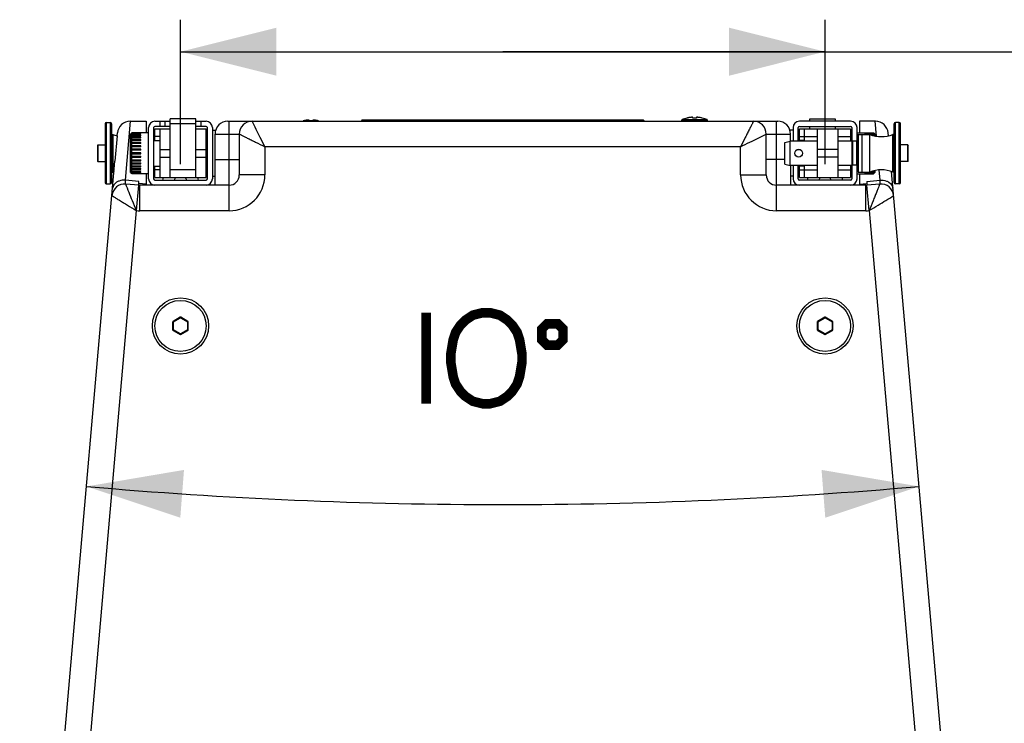
# Paper-space layout '13000475_1' of a CAD drawing. Units: millimetres. Extents: x 0 to 297, y 0 to 210.
# Drawn here: x 79 to 110, y 22 to 44 of the extents above; entities that cross this region are included whole.
import ezdxf

# ---------------------------------------------------------------- set-up
doc = ezdxf.new("R2010")
doc.units = ezdxf.units.MM
doc.header["$LTSCALE"] = 16.335
doc.layers.get('0').update_dxf_attribs({"linetype": 'CONTINUOUS'})
doc.styles.get("Standard").update_dxf_attribs({"font": 'txt', "width": 0.8})
doc.dimstyles.new('DIMSTYLE_2', dxfattribs={"dimtxt": 2, "dimasz": 3, "dimexe": 1, "dimexo": 0.5, "dimgap": 0.5, "dimtad": 1, "dimdec": 3, "dimlfac": 12.5, "dimdsep": 46, "dimtxsty": 'STANDARD', "dimblk": '_FILLED', "dimblk1": '_FILLED', "dimblk2": '_FILLED', "dimcen": 0.09, "dimadec": 0, "dimazin": 0, "dimtp": 0.5, "dimtm": 0.5, "dimtfac": 1, "dimtdec": 3, "dimtofl": 0, "dimtmove": 0, "dimatfit": 3, "dimldrblk": '_FILLED', "dimfxl": 1, "dimtolj": 1, "dimarcsym": 0})
doc.dimstyles.new('DIMSTYLE_6', dxfattribs={"dimtxt": 2, "dimasz": 3, "dimexe": 1, "dimexo": 0.5, "dimtad": 1, "dimdec": 3, "dimlfac": 12.5, "dimdsep": 46, "dimtxsty": 'STANDARD', "dimblk": '_FILLED', "dimblk1": '_FILLED', "dimblk2": '_FILLED', "dimcen": 0.09, "dimadec": 0, "dimazin": 0, "dimtp": 0.5, "dimtm": 0.5, "dimtfac": 1, "dimtdec": 3, "dimtofl": 0, "dimtmove": 0, "dimatfit": 3, "dimldrblk": '_FILLED', "dimfxl": 1, "dimtolj": 1, "dimarcsym": 0})

# ---------------------------------------------------------------- blocks, each defined once
blk = doc.blocks.new('*D7')
at = {"color": 2, "linetype": 'CONTINUOUS'}
for start, end in [(265, 270), (270, 275)]:
    blk.add_arc((94.247, 178.217), 149.381, start, end, dxfattribs=at)
for points in [[(84.277, 29.921), (81.228, 29.404), (84.161, 28.425)], [(104.334, 28.425), (107.267, 29.404), (104.218, 29.921)]]:
    blk.add_solid(points, dxfattribs=at)
blk = doc.blocks.new('_FILLED')
at = {"color": 0, "linetype": 'BYBLOCK'}
blk.add_solid([(0, 0), (-1, 0.25), (-1, -0.25)], dxfattribs=at)
blk = doc.blocks.new('*D8')
at = {"color": 2, "linetype": 'CONTINUOUS'}
for p, q in [((84.167, 39.483), (84.167, 43.997)), ((104.327, 39.483), (104.327, 43.997)), ((84.167, 42.997), (94.247, 42.997)), ((104.327, 42.997), (94.247, 42.997)), ((94.247, 42.997), (134.001, 42.997))]:
    blk.add_line(p, q, dxfattribs=at)
at = {"color": 2, "linetype": 'CONTINUOUS', "xscale": 3, "yscale": 3, "zscale": 3, "rotation": 180}
blk.add_blockref('_FILLED', (84.167, 42.997), dxfattribs=at)
at = {"color": 2, "linetype": 'CONTINUOUS', "xscale": 3, "yscale": 3, "zscale": 3}
blk.add_blockref('_FILLED', (104.327, 42.997), dxfattribs=at)

psp = doc.layouts.new('13000475_1')

# ---------------------------------------------------------------- linework, layer by layer
at = {"color": 7, "linetype": 'CONTINUOUS'}
for p, q in [((81.807327, 40.743009), (81.807327, 38.903009)), ((81.847327, 40.783009), (81.967327, 40.783009)), ((82.007327, 40.743009), (82.007327, 38.903009)), ((82.593345, 40.821487), (83.094111, 40.821487)), ((83.094111, 40.821487), (83.094111, 40.463009)), ((83.367327, 40.823009), (83.847327, 40.823009)), ((83.847327, 40.663009), (83.367327, 40.663009)), ((83.687327, 40.663009), (83.687327, 40.823009)), ((83.847327, 39.063009), (83.847327, 40.903009)), ((84.647327, 40.903009), (83.847327, 40.903009)), ((84.647327, 39.063009), (84.647327, 40.903009)), ((84.647327, 40.823009), (84.967327, 40.823009)), ((84.967327, 40.663009), (84.647327, 40.663009)), ((85.647327, 40.823009), (102.847327, 40.823009)), ((88.007327, 40.834234), (88.007327, 40.834938)), ((88.047516, 40.842574), (88.045697, 40.842217)), ((88.066291, 40.846061), (88.064755, 40.845789)), ((88.09429, 40.850604), (88.091556, 40.850195)), ((88.187703, 40.855307), (88.187573, 40.855673)), ((88.189467, 40.83515), (88.187703, 40.855307)), ((88.30695, 40.855307), (88.305187, 40.83515)), ((88.307081, 40.855673), (88.30695, 40.855307)), ((88.487327, 40.834938), (88.487327, 40.834234)), ((89.827573, 40.836791), (89.819618, 40.828833)), ((89.835755, 40.844975), (89.827573, 40.836791)), ((89.844163, 40.853387), (89.835755, 40.844975)), ((89.853189, 40.862417), (89.844163, 40.853387)), ((89.853237, 40.862417), (89.854442, 40.863009)), ((89.854442, 40.863009), (98.640212, 40.863009)), ((89.954749, 40.863009), (89.920904, 40.82916)), ((98.539905, 40.863009), (98.57375, 40.82916)), ((98.640212, 40.863009), (98.641416, 40.862417)), ((98.66708, 40.836791), (98.641465, 40.862417)), ((99.847327, 40.823009), (99.847327, 40.860283)), ((100.007327, 40.922234), (100.007327, 40.922938)), ((100.047516, 40.930574), (100.045697, 40.930217)), ((100.066291, 40.934061), (100.064755, 40.933789)), ((100.09429, 40.938604), (100.091556, 40.938195)), ((100.187703, 40.943307), (100.187573, 40.943673)), ((100.189467, 40.92315), (100.187703, 40.943307)), ((100.30695, 40.943307), (100.305187, 40.92315)), ((100.307081, 40.943673), (100.30695, 40.943307)), ((100.487327, 40.922938), (100.487327, 40.922234)), ((100.647327, 40.823009), (100.647327, 40.860283)), ((105.127327, 40.823009), (103.527327, 40.823009)), ((103.527327, 40.663009), (105.127327, 40.663009)), ((103.847327, 40.823009), (103.847327, 40.903009)), ((103.847327, 40.903009), (104.647327, 40.903009)), ((103.847327, 40.583009), (103.847327, 40.663009)), ((104.647327, 40.903009), (104.647327, 40.823009)), ((104.647327, 40.663009), (104.647327, 40.583009)), ((105.400543, 40.821487), (105.400543, 40.463009)), ((105.901308, 40.821487), (105.400543, 40.821487)), ((106.487327, 38.903009), (106.487327, 40.743009)), ((106.647327, 40.783009), (106.527327, 40.783009)), ((106.687327, 38.903009), (106.687327, 40.743009)), ((82.007327, 40.411009), (82.047327, 40.411009)), ((82.047327, 40.411009), (82.047327, 39.235009)), ((82.18716, 40.368255), (82.194867, 40.456349)), ((82.607327, 40.423009), (82.631327, 40.447009)), ((82.607327, 39.22302), (82.607327, 40.422999)), ((82.631518, 40.447195), (82.631332, 40.447014)), ((82.631332, 40.447014), (82.631507, 40.447184)), ((82.631507, 40.447184), (82.632978, 40.44862)), ((82.631972, 40.437377), (82.631576, 40.437286)), ((82.632978, 40.44862), (82.633606, 40.449235)), ((82.633594, 40.449223), (82.632979, 40.448622)), ((82.635593, 40.451182), (82.633594, 40.449223)), ((82.639882, 40.455407), (82.638273, 40.45382)), ((82.647327, 40.455867), (82.647327, 40.462809)), ((82.927327, 40.462809), (82.647327, 40.462809)), ((82.927327, 40.455867), (82.647327, 40.455867)), ((82.647327, 40.429696), (82.647327, 40.450311)), ((82.927327, 40.450311), (82.647327, 40.450311)), ((82.927327, 40.429696), (82.647327, 40.429696)), ((82.647327, 40.385092), (82.647327, 40.418753)), ((82.927327, 40.418753), (82.647327, 40.418753)), ((82.927327, 40.385092), (82.647327, 40.385092)), ((82.647327, 40.323408), (82.647327, 40.369093)), ((82.927327, 40.369093), (82.647327, 40.369093)), ((83.167327, 40.463009), (82.927327, 40.463009)), ((82.927327, 40.450311), (82.927327, 40.455867)), ((82.927327, 40.418753), (82.927327, 40.429696)), ((82.927327, 40.369093), (82.927327, 40.385092)), ((83.167327, 39.023009), (83.167327, 40.623009)), ((83.327327, 40.623009), (83.327327, 39.023009)), ((83.367327, 40.223009), (83.367327, 40.583009)), ((83.367327, 40.583009), (83.847327, 40.583009)), ((83.527327, 39.063009), (83.527327, 40.583009)), ((84.647327, 40.583009), (84.967327, 40.583009)), ((84.967327, 39.063009), (84.967327, 40.583009)), ((85.007327, 39.023009), (85.007327, 40.623009)), ((85.167327, 40.623009), (85.167327, 39.023009)), ((85.175327, 40.539009), (85.256637, 40.539009)), ((85.247327, 38.823009), (85.247327, 40.423009)), ((86.007327, 40.423009), (86.007327, 39.143009)), ((102.487327, 39.143009), (102.487327, 40.423009)), ((103.319327, 40.539009), (103.238017, 40.539009)), ((103.247327, 40.203009), (103.247327, 40.423009)), ((103.327327, 40.623009), (103.327327, 40.203009)), ((103.487327, 40.203009), (103.487327, 40.623009)), ((103.527327, 40.223009), (103.527327, 40.583009)), ((103.527327, 40.583009), (105.127327, 40.583009)), ((103.687327, 40.203009), (103.687327, 40.583009)), ((104.087327, 39.063009), (104.087327, 40.583009)), ((104.727327, 40.583009), (104.727327, 39.063009)), ((105.127327, 40.583009), (105.127327, 40.203009)), ((105.167327, 40.623009), (105.167327, 39.023009)), ((105.327327, 39.023009), (105.327327, 40.623009)), ((105.327327, 40.463009), (105.567327, 40.463009)), ((105.367327, 40.411009), (105.327327, 40.371009)), ((105.367327, 40.411009), (105.367327, 39.235009)), ((105.367327, 40.411009), (105.727327, 40.411009)), ((105.487327, 39.235009), (105.487327, 40.411009)), ((105.567327, 40.462809), (105.847326, 40.462809)), ((105.567327, 40.455867), (105.567327, 40.450311)), ((105.567327, 40.455867), (105.847326, 40.455867)), ((105.567327, 40.450311), (105.847326, 40.450311)), ((105.567327, 40.429696), (105.567327, 40.418753)), ((105.567327, 40.429696), (105.847326, 40.429696)), ((105.567327, 40.418753), (105.847326, 40.418753)), ((105.727327, 39.235009), (105.727327, 40.411009)), ((105.802909, 40.385092), (105.847326, 40.385092)), ((105.847326, 40.462809), (105.847326, 40.455867)), ((105.847326, 40.450311), (105.847326, 40.429696)), ((105.847326, 40.418753), (105.847326, 40.385092)), ((105.856288, 40.45391), (105.85477, 40.455409)), ((105.859061, 40.451182), (105.86106, 40.449223)), ((105.861676, 40.44862), (105.861048, 40.449235)), ((105.86106, 40.449223), (105.861674, 40.448622)), ((105.863147, 40.447184), (105.861676, 40.44862)), ((105.863077, 40.437286), (105.862682, 40.437377)), ((105.863136, 40.447195), (105.863321, 40.447014)), ((105.863321, 40.447014), (105.863147, 40.447184)), ((105.887327, 40.423009), (105.863326, 40.447009)), ((105.887327, 40.422999), (105.887327, 40.363631)), ((106.307494, 40.368255), (106.299786, 40.456349)), ((106.307536, 40.367772), (106.307532, 40.367811)), ((106.447327, 39.235009), (106.447327, 40.411009)), ((106.487327, 40.411009), (106.447327, 40.411009)), ((81.583327, 40.083009), (81.567327, 40.067009)), ((81.567327, 40.067009), (81.567327, 39.579009)), ((81.583327, 40.083009), (81.583327, 39.563009)), ((81.583327, 40.083009), (81.807327, 40.083009)), ((82.927327, 40.323408), (82.647327, 40.323408)), ((82.647327, 40.24652), (82.647327, 40.302841)), ((82.927327, 40.302841), (82.647327, 40.302841)), ((82.927327, 40.24652), (82.647327, 40.24652)), ((82.647327, 40.156764), (82.647327, 40.222009)), ((82.927327, 40.222009), (82.647327, 40.222009)), ((82.927327, 40.156764), (82.647327, 40.156764)), ((82.647327, 40.056868), (82.647327, 40.129054)), ((82.927327, 40.129054), (82.647327, 40.129054)), ((82.927327, 40.056868), (82.647327, 40.056868)), ((82.927327, 40.302841), (82.927327, 40.323408)), ((82.927327, 40.222009), (82.927327, 40.24652)), ((82.927327, 40.129054), (82.927327, 40.156764)), ((82.927327, 40.0268), (82.927327, 40.056868)), ((83.327327, 40.223009), (83.527327, 40.223009)), ((84.967327, 40.223009), (85.007327, 40.223009)), ((103.071327, 40.163009), (103.231327, 40.203009)), ((103.071327, 39.483009), (103.071327, 40.163009)), ((103.231327, 39.443009), (103.231327, 40.203009)), ((104.087327, 40.203009), (103.231327, 40.203009)), ((103.687327, 40.223009), (103.487327, 40.223009)), ((105.167327, 40.203009), (104.727327, 40.203009)), ((105.167327, 40.223009), (105.127327, 40.223009)), ((105.311327, 40.195009), (105.181183, 40.195009)), ((106.911327, 40.083009), (106.687327, 40.083009)), ((106.911327, 39.563009), (106.911327, 40.083009)), ((106.911327, 40.083009), (106.927327, 40.067009)), ((106.927327, 39.579009), (106.927327, 40.067009)), ((82.647327, 39.949865), (82.647327, 40.0268)), ((82.927327, 40.0268), (82.647327, 40.0268)), ((82.927327, 39.949865), (82.647327, 39.949865)), ((82.647327, 39.839008), (82.647327, 39.918354)), ((82.927327, 39.918354), (82.647327, 39.918354)), ((82.927327, 39.839008), (82.647327, 39.839008)), ((82.647327, 39.727665), (82.647327, 39.80701)), ((82.647327, 39.80701), (82.927327, 39.80701)), ((82.647327, 39.727665), (82.927327, 39.727665)), ((82.927327, 39.918354), (82.927327, 39.949865)), ((82.927327, 39.80701), (82.927327, 39.839008)), ((82.927327, 39.696153), (82.927327, 39.727665)), ((103.595758, 39.897049), (103.595758, 39.900222)), ((103.595758, 39.745787), (103.595758, 39.74897)), ((79.138205, 5.518541), (82.117701, 39.574332)), ((81.583327, 39.563009), (81.567327, 39.579009)), ((81.583327, 39.563009), (81.807327, 39.563009)), ((82.647327, 39.619219), (82.647327, 39.696153)), ((82.647327, 39.696153), (82.927327, 39.696153)), ((82.647327, 39.619219), (82.927327, 39.619219)), ((82.647327, 39.516964), (82.647327, 39.589151)), ((82.647327, 39.589151), (82.927327, 39.589151)), ((82.647327, 39.516964), (82.927327, 39.516964)), ((82.647327, 39.424009), (82.647327, 39.489254)), ((82.647327, 39.489254), (82.927327, 39.489254)), ((82.647327, 39.424009), (82.927327, 39.424009)), ((82.927327, 39.589151), (82.927327, 39.619219)), ((82.927327, 39.489254), (82.927327, 39.516964)), ((82.927327, 39.399498), (82.927327, 39.424009)), ((83.327327, 39.423009), (83.527327, 39.423009)), ((83.367327, 39.063009), (83.367327, 39.423009)), ((84.967327, 39.423009), (85.007327, 39.423009)), ((85.247327, 39.623009), (86.004373, 39.623009)), ((103.071327, 39.623009), (102.487327, 39.623009)), ((103.071327, 39.483009), (103.231327, 39.443009)), ((104.087327, 39.443009), (103.231327, 39.443009)), ((103.247327, 39.443009), (103.247327, 38.823009)), ((103.327327, 39.443009), (103.327327, 39.023009)), ((103.487327, 39.023009), (103.487327, 39.443009)), ((103.687327, 39.423009), (103.487327, 39.423009)), ((103.527327, 39.063009), (103.527327, 39.423009)), ((103.687327, 39.063009), (103.687327, 39.443009)), ((105.167327, 39.443009), (104.727327, 39.443009)), ((105.127327, 39.443009), (105.127327, 39.063009)), ((105.167327, 39.423009), (105.127327, 39.423009)), ((105.311327, 39.451009), (105.181183, 39.451009)), ((106.911327, 39.563009), (106.687327, 39.563009)), ((106.911327, 39.563009), (106.927327, 39.579009)), ((82.007327, 39.235009), (82.047327, 39.235009)), ((82.607327, 39.22301), (82.631327, 39.199009)), ((82.631332, 39.199004), (82.631507, 39.198834)), ((82.631518, 39.198824), (82.631332, 39.199004)), ((82.631507, 39.198834), (82.632977, 39.197398)), ((82.631576, 39.208732), (82.631972, 39.208641)), ((82.632977, 39.197398), (82.633606, 39.196783)), ((82.633594, 39.196795), (82.632979, 39.197396)), ((82.635592, 39.194837), (82.633594, 39.196795)), ((82.638365, 39.192108), (82.639883, 39.19061)), ((82.647327, 39.343178), (82.647327, 39.399498)), ((82.647327, 39.399498), (82.927327, 39.399498)), ((82.647327, 39.343178), (82.927327, 39.343178)), ((82.647327, 39.276925), (82.647327, 39.32261)), ((82.647327, 39.32261), (82.927327, 39.32261)), ((82.647327, 39.276925), (82.927327, 39.276925)), ((82.647327, 39.227266), (82.647327, 39.260927)), ((82.647327, 39.260927), (82.927327, 39.260927)), ((82.647327, 39.227266), (82.927327, 39.227266)), ((82.647327, 39.195707), (82.647327, 39.216322)), ((82.647327, 39.216322), (82.927327, 39.216322)), ((82.647327, 39.195707), (82.927327, 39.195707)), ((82.647327, 39.183209), (82.647327, 39.190151)), ((82.647327, 39.190151), (82.927327, 39.190151)), ((82.927327, 39.183209), (82.647327, 39.183209)), ((82.927327, 39.32261), (82.927327, 39.343178)), ((82.927327, 39.260927), (82.927327, 39.276925)), ((82.927327, 39.216322), (82.927327, 39.227266)), ((82.927327, 39.190151), (82.927327, 39.195707)), ((83.167327, 39.183009), (82.927327, 39.183009)), ((83.094111, 39.183009), (83.094111, 38.858306)), ((105.367327, 39.235009), (105.327327, 39.275009)), ((105.327327, 39.183009), (105.567327, 39.183009)), ((105.367327, 39.235009), (105.727327, 39.235009)), ((105.400543, 39.183009), (105.400543, 38.858306)), ((105.567327, 39.227266), (105.567327, 39.216322)), ((105.567327, 39.227266), (105.847326, 39.227266)), ((105.567327, 39.216322), (105.847326, 39.216322)), ((105.567327, 39.195707), (105.567327, 39.190151)), ((105.567327, 39.195707), (105.847326, 39.195707)), ((105.567327, 39.190151), (105.847326, 39.190151)), ((105.567327, 39.183209), (105.847326, 39.183209)), ((105.802909, 39.260927), (105.847326, 39.260927)), ((105.847326, 39.260927), (105.847326, 39.227266)), ((105.847326, 39.216322), (105.847326, 39.195707)), ((105.847326, 39.190151), (105.847326, 39.183209)), ((105.854773, 39.190611), (105.85638, 39.192199)), ((105.859061, 39.194837), (105.86106, 39.196795)), ((105.861676, 39.197398), (105.861048, 39.196783)), ((105.86106, 39.196795), (105.861675, 39.197396)), ((105.863147, 39.198834), (105.861676, 39.197398)), ((105.862681, 39.208641), (105.863077, 39.208732)), ((105.863136, 39.198824), (105.863321, 39.199004)), ((105.863321, 39.199004), (105.863147, 39.198834)), ((105.887327, 39.22301), (105.863326, 39.199009)), ((105.887327, 39.282387), (105.887327, 39.22302)), ((109.356449, 5.518541), (106.405299, 39.25033)), ((106.487327, 39.235009), (106.447327, 39.235009)), ((81.847327, 38.863009), (81.967327, 38.863009)), ((82.860678, 38.824531), (82.456722, 38.859873)), ((82.859905, 38.878796), (82.856972, 38.845266)), ((83.094111, 38.858306), (82.860024, 38.878786)), ((85.687327, 38.823009), (82.89554, 38.823009)), ((83.367327, 39.063009), (84.967327, 39.063009)), ((83.367327, 38.983009), (84.967327, 38.983009)), ((85.175327, 39.107009), (85.247327, 39.107009)), ((105.599113, 38.823009), (102.807327, 38.823009)), ((103.319327, 39.107009), (103.247327, 39.107009)), ((103.527327, 39.063009), (105.127327, 39.063009)), ((105.127327, 38.983009), (103.527327, 38.983009)), ((105.400543, 38.858306), (105.634629, 38.878786)), ((106.037932, 38.859873), (105.633976, 38.824531)), ((105.634749, 38.878796), (105.639384, 38.82581)), ((106.647327, 38.863009), (106.527327, 38.863009)), ((83.927327, 34.552371), (83.927327, 34.293648)), ((84.159357, 34.695536), (83.935296, 34.566174)), ((84.399357, 34.566174), (84.175296, 34.695536)), ((84.407327, 34.293648), (84.407327, 34.552371)), ((104.087327, 34.552371), (104.087327, 34.293648)), ((104.319357, 34.695536), (104.095296, 34.566174)), ((104.559357, 34.566174), (104.335296, 34.695536)), ((104.567327, 34.293648), (104.567327, 34.552371)), ((83.935296, 34.279844), (84.159357, 34.150482)), ((84.175296, 34.150482), (84.399357, 34.279844)), ((104.095296, 34.279844), (104.319357, 34.150482)), ((104.335296, 34.150482), (104.559357, 34.279844))]:
    psp.add_line(p, q, dxfattribs=at)
at = {"color": 9, "linetype": 'CONTINUOUS'}
for p, q in [((81.847327, 40.783009), (81.847327, 38.863009)), ((81.967327, 40.783009), (81.967327, 38.863009)), ((82.442464, 38.979751), (82.603595, 40.821487)), ((83.527327, 40.663009), (83.527327, 40.823009)), ((84.647327, 40.743009), (83.847327, 40.743009)), ((84.807327, 40.823009), (84.807327, 40.663009)), ((85.687327, 38.023009), (85.687327, 40.823009)), ((89.854442, 40.863009), (89.814517, 40.823009)), ((89.866675, 40.863009), (89.826749, 40.823009)), ((89.866675, 40.863009), (89.866675, 40.823009)), ((89.954749, 40.863009), (89.914824, 40.823009)), ((89.966981, 40.863009), (89.927056, 40.823009)), ((98.527672, 40.863009), (98.567598, 40.823009)), ((98.539905, 40.863009), (98.57983, 40.823009)), ((98.627979, 40.863009), (98.627979, 40.823009)), ((98.627979, 40.863009), (98.667904, 40.823009)), ((98.640212, 40.863009), (98.680137, 40.823009)), ((99.847327, 40.860283), (100.647327, 40.860283)), ((99.857327, 40.875115), (100.637327, 40.875115)), ((102.807327, 38.023009), (102.807327, 40.823009)), ((105.931834, 40.355425), (105.891059, 40.821487)), ((106.527327, 38.863009), (106.527327, 40.783009)), ((106.647327, 38.863009), (106.647327, 40.783009)), ((83.527327, 40.343009), (83.367327, 40.343009)), ((85.247327, 40.423009), (86.007327, 40.423009)), ((102.487327, 40.423009), (103.247327, 40.423009)), ((103.527327, 40.343009), (104.087327, 40.343009)), ((104.727327, 40.343009), (105.127327, 40.343009)), ((105.181183, 40.195009), (105.181183, 39.451009)), ((105.311327, 40.195009), (105.311327, 39.451009)), ((83.527327, 39.943009), (83.847327, 39.943009)), ((84.647327, 39.943009), (84.967327, 39.943009)), ((86.807327, 40.023009), (86.807327, 39.143009)), ((101.687327, 40.023009), (86.807327, 40.023009)), ((101.687327, 39.143009), (101.687327, 40.023009)), ((104.727327, 39.943009), (104.087327, 39.943009)), ((83.527327, 39.703009), (83.847327, 39.703009)), ((84.647327, 39.703009), (84.967327, 39.703009)), ((104.727327, 39.703009), (104.087327, 39.703009)), ((83.527327, 39.303009), (83.367327, 39.303009)), ((84.647327, 39.303009), (83.847327, 39.303009)), ((86.807327, 39.143009), (86.007327, 39.143009)), ((101.687327, 39.143009), (102.487327, 39.143009)), ((103.527327, 39.303009), (104.087327, 39.303009)), ((104.727327, 39.303009), (105.127327, 39.303009)), ((106.05219, 38.979751), (106.024085, 39.300988)), ((82.8655, 38.94274), (82.442464, 38.979751)), ((82.790953, 38.027576), (82.860678, 38.824531)), ((82.89554, 38.023009), (82.89554, 38.823009)), ((105.599113, 38.023009), (105.599113, 38.823009)), ((105.629154, 38.94274), (106.05219, 38.979751)), ((105.7037, 38.027576), (105.633976, 38.824531)), ((82.785475, 38.028055), (80.864792, 16.074545)), ((82.790953, 38.027576), (82.785475, 38.028055)), ((85.687327, 38.023009), (82.89554, 38.023009)), ((105.599113, 38.023009), (102.807327, 38.023009)), ((105.709179, 38.028055), (105.7037, 38.027576)), ((105.709179, 38.028055), (107.629862, 16.074545)), ((83.927327, 34.552371), (83.933048, 34.549068)), ((83.933048, 34.296951), (83.933048, 34.549068)), ((83.948987, 34.549068), (83.933048, 34.549068)), ((83.935296, 34.566174), (83.941018, 34.562871)), ((83.941018, 34.562871), (84.159357, 34.68893)), ((83.948987, 34.549068), (83.941018, 34.562871)), ((83.948987, 34.549068), (84.167327, 34.675126)), ((83.948987, 34.296951), (83.948987, 34.549068)), ((84.159357, 34.695536), (84.159357, 34.68893)), ((84.167327, 34.675126), (84.159357, 34.68893)), ((84.167327, 34.675126), (84.175296, 34.68893)), ((84.167327, 34.675126), (84.385666, 34.549068)), ((84.175296, 34.695536), (84.175296, 34.68893)), ((84.175296, 34.68893), (84.393636, 34.562871)), ((84.385666, 34.549068), (84.393636, 34.562871)), ((84.385666, 34.549068), (84.385666, 34.296951)), ((84.385666, 34.549068), (84.401606, 34.549068)), ((84.399357, 34.566174), (84.393636, 34.562871)), ((84.407327, 34.552371), (84.401606, 34.549068)), ((84.401606, 34.549068), (84.401606, 34.296951)), ((104.087327, 34.552371), (104.093048, 34.549068)), ((104.093048, 34.296951), (104.093048, 34.549068)), ((104.108987, 34.549068), (104.093048, 34.549068)), ((104.095296, 34.566174), (104.101018, 34.562871)), ((104.101018, 34.562871), (104.319357, 34.68893)), ((104.108987, 34.549068), (104.101018, 34.562871)), ((104.108987, 34.549068), (104.327327, 34.675126)), ((104.108987, 34.296951), (104.108987, 34.549068)), ((104.319357, 34.695536), (104.319357, 34.68893)), ((104.327327, 34.675126), (104.319357, 34.68893)), ((104.327327, 34.675126), (104.335296, 34.68893)), ((104.327327, 34.675126), (104.545666, 34.549068)), ((104.335296, 34.695536), (104.335296, 34.68893)), ((104.335296, 34.68893), (104.553636, 34.562871)), ((104.545666, 34.549068), (104.553636, 34.562871)), ((104.545666, 34.549068), (104.545666, 34.296951)), ((104.545666, 34.549068), (104.561606, 34.549068)), ((104.559357, 34.566174), (104.553636, 34.562871)), ((104.567327, 34.552371), (104.561606, 34.549068)), ((104.561606, 34.549068), (104.561606, 34.296951)), ((83.927327, 34.293648), (83.933048, 34.296951)), ((83.948987, 34.296951), (83.933048, 34.296951)), ((83.935296, 34.279844), (83.941018, 34.283147)), ((83.948987, 34.296951), (83.941018, 34.283147)), ((84.159357, 34.157089), (83.941018, 34.283147)), ((84.167327, 34.170892), (83.948987, 34.296951)), ((84.385666, 34.296951), (84.167327, 34.170892)), ((84.393636, 34.283147), (84.175296, 34.157089)), ((84.385666, 34.296951), (84.393636, 34.283147)), ((84.385666, 34.296951), (84.401606, 34.296951)), ((84.399357, 34.279844), (84.393636, 34.283147)), ((84.407327, 34.293648), (84.401606, 34.296951)), ((104.087327, 34.293648), (104.093048, 34.296951)), ((104.108987, 34.296951), (104.093048, 34.296951)), ((104.095296, 34.279844), (104.101018, 34.283147)), ((104.108987, 34.296951), (104.101018, 34.283147)), ((104.319357, 34.157089), (104.101018, 34.283147)), ((104.327327, 34.170892), (104.108987, 34.296951)), ((104.545666, 34.296951), (104.327327, 34.170892)), ((104.553636, 34.283147), (104.335296, 34.157089)), ((104.545666, 34.296951), (104.561606, 34.296951)), ((104.545666, 34.296951), (104.553636, 34.283147)), ((104.559357, 34.279844), (104.553636, 34.283147)), ((104.567327, 34.293648), (104.561606, 34.296951)), ((84.167327, 34.170892), (84.159357, 34.157089)), ((84.159357, 34.150482), (84.159357, 34.157089)), ((84.167327, 34.170892), (84.175296, 34.157089)), ((84.175296, 34.150482), (84.175296, 34.157089)), ((104.327327, 34.170892), (104.319357, 34.157089)), ((104.319357, 34.150482), (104.319357, 34.157089)), ((104.327327, 34.170892), (104.335296, 34.157089)), ((104.335296, 34.150482), (104.335296, 34.157089))]:
    psp.add_line(p, q, dxfattribs=at)
at = {"color": 4, "linetype": 'CONTINUOUS'}
for p, q in [((82.18716, 40.368255), (82.117701, 39.574332)), ((106.307494, 40.368255), (106.307532, 40.367811))]:
    psp.add_line(p, q, dxfattribs=at)
at = {"color": 2, "linetype": 'CONTINUOUS', "const_width": 0.3}
for points in [[(91.849888, 34.835952), (91.849888, 31.989795)], [(94.849888, 33.528257), (94.772965, 33.989795), (94.696041, 34.220567), (94.542202, 34.451333), (94.388355, 34.605181), (94.157583, 34.759029), (93.849888, 34.835952), (93.619126, 34.835952), (93.311431, 34.759029), (93.080659, 34.605181), (92.926812, 34.451333), (92.772964, 34.220567), (92.696049, 33.989795), (92.619126, 33.528257), (92.619126, 33.29749), (92.696049, 32.835952), (92.772964, 32.60518), (92.926812, 32.374414), (93.080659, 32.220566), (93.311431, 32.066718), (93.619126, 31.989795), (93.849888, 31.989795), (94.157583, 32.066718), (94.388355, 32.220566), (94.542202, 32.374414), (94.696041, 32.60518), (94.772965, 32.835952), (94.849888, 33.29749), (94.849888, 33.528257)], [(95.465279, 34.323132), (95.465279, 33.989795), (95.631943, 33.823132), (95.965279, 33.823132), (96.131943, 33.989795), (96.131943, 34.323132), (95.965279, 34.489795), (95.631943, 34.489795), (95.465279, 34.323132)]]:
    psp.add_lwpolyline(points, dxfattribs=at)
at = {"color": 7, "linetype": 'CONTINUOUS'}
for centre, radius in [((103.501327, 39.823009), 0.122), ((103.501327, 39.823009), 0.12), ((84.167327, 34.423009), 0.88), ((84.167327, 34.423009), 0.8), ((104.327327, 34.423009), 0.88), ((104.327327, 34.423009), 0.8)]:
    psp.add_circle(centre, radius, dxfattribs=at)
for centre, radius, start, end in [((81.847327, 40.743009), 0.04, 90, 180), ((81.967327, 40.743009), 0.04, 0, 90), ((82.593345, 40.421487), 0.4, 90, 175), ((83.367327, 40.623009), 0.2, 90, 180), ((83.367327, 40.623009), 0.04, 90, 180), ((84.967327, 40.623009), 0.2, 0, 90), ((84.967327, 40.623009), 0.04, 0, 90), ((85.647327, 40.423009), 0.4, 90, 180), ((86.407327, 40.423009), 0.4, 90, 180), ((88.247267, 39.81925), 1.042637, 101.3533584, 102.8532739), ((88.247258, 39.819295), 1.042592, 101.1469949, 101.3533601), ((88.247279, 39.819183), 1.042705, 100.0814914, 101.0450771), ((88.247287, 39.819142), 1.042747, 99.3705236, 99.9957701), ((88.247296, 39.819085), 1.042805, 98.5891199, 99.3705229), ((88.247299, 39.819071), 1.042819, 98.1194852, 98.4372203), ((88.247314, 39.818956), 1.042935, 96.7898138, 98.1194555), ((88.194458, 40.262891), 0.595865, 96.4877171, 96.789811), ((88.247327, 39.823009), 1.011929, 87.1846061, 92.8153939), ((88.300195, 40.262884), 0.595872, 83.2101883, 83.5122793), ((88.24734, 39.818958), 1.042933, 82.3359513, 83.2101915), ((88.24732, 39.818864), 1.043029, 78.6472032, 82.3355563), ((88.247387, 39.81925), 1.042637, 77.1467261, 78.6466416), ((99.863327, 40.860283), 0.016, 112.0243128, 180), ((100.247327, 39.911009), 1.04, 103.3423638, 112.0243128), ((100.247267, 39.90725), 1.042637, 101.3533584, 102.8532739), ((100.247258, 39.907295), 1.042592, 101.1469949, 101.3533601), ((100.247279, 39.907183), 1.042705, 100.0814914, 101.0450771), ((100.247287, 39.907142), 1.042747, 99.3705236, 99.9957701), ((100.247296, 39.907085), 1.042805, 98.5891199, 99.3705229), ((100.247299, 39.907071), 1.042819, 98.1194852, 98.4372203), ((100.247314, 39.906956), 1.042935, 96.7898138, 98.1194555), ((100.194458, 40.350891), 0.595865, 96.4877171, 96.789811), ((100.247327, 39.911009), 1.011929, 87.1846061, 92.8153939), ((100.300195, 40.350884), 0.595872, 83.2101883, 83.5122793), ((100.24734, 39.906958), 1.042933, 82.3359513, 83.2101915), ((100.24732, 39.906864), 1.043029, 78.6472032, 82.3355563), ((100.247387, 39.90725), 1.042637, 77.1467261, 78.6466416), ((100.247327, 39.911009), 1.04, 67.9756872, 76.6576362), ((100.631327, 40.860283), 0.016, 0, 67.9756872), ((102.087327, 40.423009), 0.4, 0, 90), ((102.847327, 40.423009), 0.4, 0, 90), ((103.527327, 40.623009), 0.2, 90, 180), ((103.527327, 40.623009), 0.04, 90, 180), ((105.127327, 40.623009), 0.2, 0, 90), ((105.127327, 40.623009), 0.04, 0, 90), ((105.901308, 40.421487), 0.4, 5, 90), ((106.527327, 40.743009), 0.04, 90, 180), ((106.647327, 40.743009), 0.04, 0, 90), ((82.407327, 41.326791), 0.984, 248.5398723, 257.0679475), ((81.454821, 41.653953), 1.685491, 314.4712009, 314.5990537), ((81.456372, 41.652408), 1.683302, 314.4707291, 314.6027478), ((81.387331, 41.723504), 1.782401, 314.6466174, 314.9842023), ((82.50766, 40.592181), 0.199083, 312.264445, 314.5517868), ((82.858589, 40.241814), 0.30075, 134.6239856, 135.1713466), ((106.087327, 41.326791), 0.984, 248.5398723, 291.4601277), ((107.113015, 41.729186), 1.790443, 225.0154725, 225.3514475), ((105.639165, 40.24492), 0.296361, 44.2881296, 45.3808704), ((105.986995, 40.592182), 0.199084, 225.448221, 227.7355882), ((107.038281, 41.652408), 1.683302, 225.3972522, 225.5292709), ((107.032139, 41.646128), 1.674517, 225.4086081, 225.5291194), ((105.181183, 40.211009), 0.016, 209.9999982, 270), ((105.311327, 40.211009), 0.016, 270, 360), ((82.644739, 39.933432), 0.015288, 264.8478319, 270.0178174), ((82.644724, 39.934394), 0.016251, 270.0709393, 279.2200597), ((82.644723, 39.711624), 0.016251, 80.7798675, 89.9287576), ((105.181183, 39.435009), 0.016, 90, 150.0000018), ((105.311327, 39.435009), 0.016, 0, 90), ((82.407327, 38.319228), 0.984, 108.8551618, 111.4601277), ((81.462519, 37.999894), 1.674512, 45.4086201, 45.5291279), ((81.456377, 37.993615), 1.683295, 45.3972657, 45.5292795), ((81.381638, 37.916833), 1.790443, 45.015474, 45.3514649), ((82.507659, 39.053836), 0.199084, 45.448221, 47.7355883), ((82.855488, 39.401098), 0.296361, 224.2881296, 225.3808704), ((85.687327, 39.143009), 0.32, 270, 360), ((102.807327, 39.143009), 0.32, 180, 270), ((106.087327, 38.319228), 0.984, 68.5398723, 111.4601277), ((107.107323, 37.922513), 1.782402, 134.6466002, 134.9842009), ((105.986994, 39.053838), 0.199083, 132.264445, 134.5517868), ((105.636064, 39.404204), 0.30075, 314.6239856, 315.1713466), ((107.038277, 37.993615), 1.683295, 134.4707206, 134.6027343), ((107.039832, 37.992067), 1.685489, 134.4711924, 134.5990436), ((81.847327, 38.903009), 0.04, 180, 270), ((81.967327, 38.903009), 0.04, 270, 360), ((82.421859, 38.461395), 0.4, 85, 175), ((77.488934, 39.370829), 5.393581, 354.7657683, 355.4476399), ((82.89554, 39.223009), 0.4, 265, 270), ((83.367327, 39.023009), 0.2, 180, 270), ((83.367327, 39.023009), 0.04, 180, 270), ((84.167327, 38.864589), 0.572384, 159.7145299, 168.0598694), ((84.167327, 38.927009), 0.2, 137.1441462, 163.7391433), ((84.167327, 38.927009), 0.2, 16.2608567, 42.8558538), ((84.167327, 38.864589), 0.572384, 11.9401306, 20.2854701), ((84.967327, 39.023009), 0.2, 270, 360), ((84.967327, 39.023009), 0.04, 270, 360), ((103.527327, 39.023009), 0.2, 180, 270), ((103.527327, 39.023009), 0.04, 180, 270), ((104.327327, 38.864589), 0.572384, 159.7145299, 168.0598694), ((104.327327, 38.927009), 0.2, 137.1441462, 163.7391433), ((104.327327, 38.927009), 0.2, 16.2608567, 42.8558538), ((104.327327, 38.864589), 0.572384, 11.9401306, 20.2854701), ((105.127327, 39.023009), 0.2, 270, 360), ((105.127327, 39.023009), 0.04, 270, 360), ((105.599113, 39.223009), 0.4, 270, 275), ((111.00572, 39.370829), 5.393581, 184.5523601, 185.2342317), ((106.072794, 38.461395), 0.4, 5, 95), ((106.527327, 38.903009), 0.04, 180, 270), ((106.647327, 38.903009), 0.04, 270, 360)]:
    psp.add_arc(centre, radius, start, end, dxfattribs=at)
at = {"color": 9, "linetype": 'CONTINUOUS'}
for centre, radius, start, end in [((85.687327, 39.143009), 1.12, 270, 360), ((102.807327, 39.143009), 1.12, 180, 270), ((82.89554, 39.223009), 1.2, 265, 270), ((105.599113, 39.223009), 1.2, 270, 275)]:
    psp.add_arc(centre, radius, start, end, dxfattribs=at)
at = {"color": 7, "linetype": 'CONTINUOUS'}
for centre, major_axis, start_param, end_param in [((83.943388, 34.5523), (0.013927, -0.008041), 2.62018948, 3.662995827), ((84.167327, 34.681592), (0, 0.016081), -0.521403173, 0.521403173), ((84.391266, 34.5523), (0.013927, 0.008041), -0.521403173, 0.521403173), ((104.103388, 34.5523), (0.013927, -0.008041), 2.62018948, 3.662995827), ((104.327327, 34.681592), (0, 0.016081), -0.521403173, 0.521403173), ((104.551266, 34.5523), (0.013927, 0.008041), -0.521403173, 0.521403173), ((83.943388, 34.293718), (0.013927, 0.008041), 2.62018948, 3.662995827), ((84.391266, 34.293718), (0.013927, -0.008041), -0.521403173, 0.521403173), ((104.103388, 34.293718), (0.013927, 0.008041), 2.62018948, 3.662995827), ((104.551266, 34.293718), (0.013927, -0.008041), -0.521403173, 0.521403173), ((84.167327, 34.164427), (0, 0.016081), -3.662995827, -2.62018948), ((104.327327, 34.164427), (0, 0.016081), -3.662995827, -2.62018948)]:
    psp.add_ellipse(centre, major_axis=major_axis, ratio=0.994935885, start_param=start_param, end_param=end_param, dxfattribs=at)
at = {"color": 9, "linetype": 'CONTINUOUS'}
for points, knots in [([(86.807327, 40.023009), (86.758015, 40.120102), (86.626006, 40.387435), (86.491763, 40.653645), (86.407327, 40.823009)], [0, 0, 0, 0, 0.365254033, 1, 1, 1, 1]), ([(102.087327, 40.823009), (102.087794, 40.821454), (102.082141, 40.815923), (102.078414, 40.802935), (102.06639, 40.782038), (102.045592, 40.738786), (102.009607, 40.668203), (101.959094, 40.566502), (101.898954, 40.446137), (101.807036, 40.263081), (101.736638, 40.120102), (101.687327, 40.023009)], [0, 0, 0, 0, 0.005445842, 0.021503922, 0.047955127, 0.084277938, 0.183563323, 0.312905416, 0.465493404, 0.634748631, 1, 1, 1, 1]), ([(86.007327, 40.423009), (86.008882, 40.423477), (86.014413, 40.417823), (86.027401, 40.414097), (86.048298, 40.402073), (86.09155, 40.381275), (86.162134, 40.345289), (86.263834, 40.294776), (86.384199, 40.234637), (86.567255, 40.142718), (86.710234, 40.072321), (86.807327, 40.023009)], [0, 0, 0, 0, 0.005445842, 0.021503922, 0.047955127, 0.084277938, 0.183563323, 0.312905416, 0.465493404, 0.634748631, 1, 1, 1, 1]), ([(101.687327, 40.023009), (101.78442, 40.072321), (102.051753, 40.20433), (102.317963, 40.338573), (102.487327, 40.423009)], [0, 0, 0, 0, 0.365254033, 1, 1, 1, 1]), ([(82.249996, 38.953129), (82.221798, 38.943362), (82.127575, 38.901872), (82.05043, 38.805417), (82.043986, 38.73177)], [0, 0, 0, 0, 0.287576025, 1, 1, 1, 1]), ([(82.456717, 38.859818), (82.445631, 38.860786), (82.447465, 38.920972), (82.442412, 38.950301), (82.442464, 38.979751)], [0, 0, 0, 0, 0.274246645, 1, 1, 1, 1]), ([(82.785475, 38.028055), (82.744813, 38.129076), (82.636606, 38.406898), (82.526076, 38.683795), (82.456722, 38.859873)], [0, 0, 0, 0, 0.365254033, 1, 1, 1, 1]), ([(106.037932, 38.859873), (106.038533, 38.858365), (106.033383, 38.852361), (106.030803, 38.839099), (106.020646, 38.817233), (106.003697, 38.772333), (105.974, 38.698882), (105.932543, 38.593165), (105.883123, 38.468017), (105.807509, 38.277646), (105.74984, 38.129076), (105.709179, 38.028055)], [0, 0, 0, 0, 0.005445842, 0.021503922, 0.047955127, 0.084277938, 0.183563323, 0.312905416, 0.465493404, 0.634748631, 1, 1, 1, 1]), ([(106.037937, 38.859818), (106.049023, 38.860786), (106.047189, 38.920972), (106.052242, 38.950301), (106.05219, 38.979751)], [0, 0, 0, 0, 0.274246645, 1, 1, 1, 1]), ([(106.244657, 38.953129), (106.272856, 38.943362), (106.367078, 38.901872), (106.444224, 38.805417), (106.450667, 38.73177)], [0, 0, 0, 0, 0.287576025, 1, 1, 1, 1]), ([(82.023382, 38.496257), (82.024971, 38.496588), (82.029989, 38.490473), (82.042602, 38.485629), (82.062372, 38.47183), (82.103647, 38.447341), (82.170825, 38.405341), (82.267737, 38.346156), (82.382402, 38.275755), (82.55675, 38.168232), (82.69305, 38.085641), (82.785475, 38.028055)], [0, 0, 0, 0, 0.005445842, 0.021503922, 0.047955127, 0.084277938, 0.183563323, 0.312905416, 0.465493404, 0.634748631, 1, 1, 1, 1]), ([(105.709179, 38.028055), (105.801605, 38.085641), (106.056415, 38.240447), (106.309912, 38.397381), (106.471272, 38.496257)], [0, 0, 0, 0, 0.365254033, 1, 1, 1, 1])]:
    psp.add_open_spline(points, degree=3, knots=knots, dxfattribs=at)
at = {"color": 7, "linetype": 'CONTINUOUS'}
for points, knots in [([(88.015327, 40.835762), (88.014317, 40.835531), (88.01251, 40.835171), (88.009826, 40.834474), (88.008622, 40.834551), (88.007327, 40.834025), (88.007327, 40.834234)], [0, 0, 0, 0, 0.381066478, 0.705064273, 0.92336054, 1, 1, 1, 1]), ([(88.187573, 40.855673), (88.1872, 40.856254), (88.185111, 40.856971), (88.18137, 40.857577), (88.175585, 40.857918), (88.164822, 40.857963), (88.148424, 40.8571), (88.134599, 40.855789), (88.127131, 40.85494)], [0, 0, 0, 0, 0.033997038, 0.098200972, 0.192995823, 0.315889266, 0.629844902, 1, 1, 1, 1]), ([(88.197623, 40.833717), (88.195711, 40.833623), (88.193081, 40.833712), (88.190443, 40.834246), (88.189494, 40.83484), (88.189467, 40.83515)], [0, 0, 0, 0, 0.67491432, 0.890357991, 1, 1, 1, 1]), ([(88.305187, 40.83515), (88.30516, 40.83484), (88.30421, 40.834246), (88.301572, 40.833712), (88.298943, 40.833623), (88.297031, 40.833717)], [0, 0, 0, 0, 0.109661841, 0.325170625, 1, 1, 1, 1]), ([(88.367522, 40.85494), (88.360054, 40.855789), (88.34623, 40.8571), (88.329832, 40.857963), (88.319069, 40.857918), (88.313284, 40.857577), (88.309543, 40.856971), (88.307454, 40.856254), (88.307081, 40.855673)], [0, 0, 0, 0, 0.37015514, 0.684110954, 0.807005239, 0.901800362, 0.966003792, 1, 1, 1, 1]), ([(88.487327, 40.834234), (88.487327, 40.834025), (88.486032, 40.834551), (88.484828, 40.834474), (88.482143, 40.835171), (88.480337, 40.835531), (88.479327, 40.835762)], [0, 0, 0, 0, 0.076644333, 0.294952927, 0.618943356, 1, 1, 1, 1]), ([(89.966981, 40.863009), (89.968386, 40.863009), (89.970915, 40.857466), (89.971802, 40.853585), (89.972486, 40.850374)], [0, 0, 0, 0, 0.299555945, 1, 1, 1, 1]), ([(89.972486, 40.850374), (89.97287, 40.848571), (89.97458, 40.839524), (89.975736, 40.830382), (89.976567, 40.823067)], [0, 0, 0, 0, 0.200218729, 1, 1, 1, 1]), ([(98.518087, 40.823067), (98.519223, 40.833067), (98.521008, 40.846386), (98.524163, 40.858765), (98.52649, 40.863009), (98.527672, 40.863009)], [0, 0, 0, 0, 0.724007793, 0.914960375, 1, 1, 1, 1]), ([(100.015327, 40.923762), (100.014317, 40.923531), (100.01251, 40.923171), (100.009826, 40.922474), (100.008622, 40.922551), (100.007327, 40.922025), (100.007327, 40.922234)], [0, 0, 0, 0, 0.381066478, 0.705064273, 0.92336054, 1, 1, 1, 1]), ([(100.187573, 40.943673), (100.1872, 40.944254), (100.185111, 40.944971), (100.18137, 40.945577), (100.175585, 40.945918), (100.164822, 40.945963), (100.148424, 40.9451), (100.134599, 40.943789), (100.127131, 40.94294)], [0, 0, 0, 0, 0.033997038, 0.098200972, 0.192995823, 0.315889266, 0.629844902, 1, 1, 1, 1]), ([(100.197623, 40.921717), (100.195711, 40.921623), (100.193081, 40.921712), (100.190443, 40.922246), (100.189494, 40.92284), (100.189467, 40.92315)], [0, 0, 0, 0, 0.67491432, 0.890357991, 1, 1, 1, 1]), ([(100.305187, 40.92315), (100.30516, 40.92284), (100.30421, 40.922246), (100.301572, 40.921712), (100.298943, 40.921623), (100.297031, 40.921717)], [0, 0, 0, 0, 0.109661841, 0.325170625, 1, 1, 1, 1]), ([(100.367522, 40.94294), (100.360054, 40.943789), (100.34623, 40.9451), (100.329832, 40.945963), (100.319069, 40.945918), (100.313284, 40.945577), (100.309543, 40.944971), (100.307454, 40.944254), (100.307081, 40.943673)], [0, 0, 0, 0, 0.37015514, 0.684110954, 0.807005239, 0.901800362, 0.966003792, 1, 1, 1, 1]), ([(100.487327, 40.922234), (100.487327, 40.922025), (100.486032, 40.922551), (100.484828, 40.922474), (100.482143, 40.923171), (100.480337, 40.923531), (100.479327, 40.923762)], [0, 0, 0, 0, 0.076644333, 0.294952927, 0.618943356, 1, 1, 1, 1]), ([(82.632317, 40.408414), (82.629372, 40.408409), (82.636396, 40.418405), (82.640672, 40.422998), (82.645164, 40.427654), (82.647327, 40.429696)], [0, 0, 0, 0, 0.333356759, 0.663177388, 1, 1, 1, 1]), ([(82.631576, 40.437286), (82.631145, 40.439002), (82.634733, 40.441913), (82.637584, 40.446032), (82.641511, 40.449953), (82.644044, 40.452523), (82.645292, 40.453839)], [0, 0, 0, 0, 0.245876872, 0.494978802, 0.747925901, 1, 1, 1, 1]), ([(82.633522, 40.361265), (82.632905, 40.361267), (82.63137, 40.361706), (82.631202, 40.365305), (82.633562, 40.369498), (82.63867, 40.376856), (82.643719, 40.381944), (82.647327, 40.385092)], [0, 0, 0, 0, 0.060245092, 0.128685338, 0.305296867, 0.532472397, 1, 1, 1, 1]), ([(82.641554, 40.44485), (82.639727, 40.443192), (82.636629, 40.440644), (82.63346, 40.437938), (82.631972, 40.437377)], [0, 0, 0, 0, 0.608122801, 1, 1, 1, 1]), ([(82.647327, 40.418753), (82.644637, 40.416236), (82.640699, 40.412812), (82.635607, 40.409547), (82.633297, 40.408415), (82.632317, 40.408414)], [0, 0, 0, 0, 0.60102378, 0.840218412, 1, 1, 1, 1]), ([(82.647327, 40.369093), (82.644978, 40.367073), (82.640766, 40.363977), (82.635763, 40.36126), (82.633522, 40.361265)], [0, 0, 0, 0, 0.580293592, 1, 1, 1, 1]), ([(105.847326, 40.429696), (105.84949, 40.427654), (105.853982, 40.422998), (105.858258, 40.418405), (105.865282, 40.408408), (105.862337, 40.408414)], [0, 0, 0, 0, 0.336818489, 0.666639778, 1, 1, 1, 1]), ([(105.862337, 40.408414), (105.861357, 40.408415), (105.859047, 40.409547), (105.853954, 40.412812), (105.850017, 40.416236), (105.847326, 40.418753)], [0, 0, 0, 0, 0.159787805, 0.398975291, 1, 1, 1, 1]), ([(105.851312, 40.451859), (105.85288, 40.450251), (105.855779, 40.447306), (105.85992, 40.442336), (105.861915, 40.440537), (105.863566, 40.43729), (105.863077, 40.437286)], [0, 0, 0, 0, 0.355936327, 0.680747588, 0.922562053, 1, 1, 1, 1]), ([(105.862682, 40.437377), (105.861194, 40.437938), (105.858025, 40.440644), (105.854927, 40.443192), (105.8531, 40.44485)], [0, 0, 0, 0, 0.391856321, 1, 1, 1, 1]), ([(82.639479, 40.127008), (82.636976, 40.127007), (82.630346, 40.129814), (82.631736, 40.14163), (82.638085, 40.150314), (82.644166, 40.15515), (82.647327, 40.156764)], [0, 0, 0, 0, 0.186567497, 0.436438397, 0.735458758, 1, 1, 1, 1]), ([(82.642033, 40.025902), (82.639107, 40.025902), (82.631757, 40.028476), (82.630514, 40.041276), (82.637242, 40.0511), (82.643925, 40.055664), (82.647327, 40.056868)], [0, 0, 0, 0, 0.202366513, 0.457859438, 0.750417495, 1, 1, 1, 1]), ([(82.635154, 40.297276), (82.634294, 40.297275), (82.632407, 40.297605), (82.630953, 40.300562), (82.631787, 40.304282), (82.634455, 40.309994), (82.639699, 40.3167), (82.644693, 40.321369), (82.647327, 40.323408)], [0, 0, 0, 0, 0.075729362, 0.151135315, 0.259717298, 0.399829806, 0.706746956, 1, 1, 1, 1]), ([(82.637162, 40.218393), (82.636073, 40.218394), (82.633822, 40.218725), (82.631261, 40.221573), (82.63122, 40.226), (82.633515, 40.232511), (82.638928, 40.239874), (82.644431, 40.244631), (82.647327, 40.24652)], [0, 0, 0, 0, 0.087180161, 0.172325366, 0.282016383, 0.421978429, 0.723051311, 1, 1, 1, 1]), ([(82.647327, 40.302841), (82.646281, 40.302048), (82.64262, 40.299541), (82.638331, 40.297279), (82.635154, 40.297276)], [0, 0, 0, 0, 0.29233623, 1, 1, 1, 1]), ([(82.647327, 40.222009), (82.646473, 40.221468), (82.643347, 40.219685), (82.639768, 40.218392), (82.637162, 40.218393)], [0, 0, 0, 0, 0.279560446, 1, 1, 1, 1]), ([(82.643366, 39.918205), (82.640141, 39.918497), (82.632659, 39.921845), (82.629938, 39.934819), (82.636687, 39.945451), (82.643875, 39.949223), (82.647327, 39.949865)], [0, 0, 0, 0, 0.215726896, 0.484832721, 0.766063043, 1, 1, 1, 1]), ([(82.647327, 39.696153), (82.643743, 39.69682), (82.636292, 39.700822), (82.629597, 39.71211), (82.63351, 39.725248), (82.641427, 39.727875), (82.644744, 39.727875)], [0, 0, 0, 0, 0.236162746, 0.521011952, 0.785120876, 1, 1, 1, 1]), ([(82.631327, 39.823009), (82.631327, 39.827484), (82.635321, 39.835979), (82.643665, 39.838962), (82.647327, 39.839008)], [0, 0, 0, 0, 0.549932628, 1, 1, 1, 1]), ([(82.647327, 39.80701), (82.643665, 39.807056), (82.635321, 39.810039), (82.631327, 39.818534), (82.631327, 39.823009)], [0, 0, 0, 0, 0.450057805, 1, 1, 1, 1]), ([(82.647327, 39.489254), (82.644166, 39.490869), (82.638085, 39.495704), (82.631736, 39.504388), (82.630346, 39.516203), (82.636975, 39.519011), (82.639479, 39.51901)], [0, 0, 0, 0, 0.264539297, 0.563552745, 0.813419203, 1, 1, 1, 1]), ([(82.647327, 39.589151), (82.643925, 39.590354), (82.637242, 39.594918), (82.630514, 39.604743), (82.631757, 39.617542), (82.639107, 39.620116), (82.642033, 39.620116)], [0, 0, 0, 0, 0.249581469, 0.542138109, 0.797632416, 1, 1, 1, 1]), ([(82.647327, 39.399498), (82.644431, 39.401387), (82.638928, 39.406144), (82.633515, 39.413507), (82.631219, 39.420019), (82.631261, 39.424445), (82.633823, 39.427293), (82.636073, 39.427625), (82.637162, 39.427625)], [0, 0, 0, 0, 0.276949999, 0.578027173, 0.717996492, 0.827680793, 0.91282166, 1, 1, 1, 1]), ([(82.637162, 39.427625), (82.637963, 39.427626), (82.641586, 39.427178), (82.644942, 39.42552), (82.647327, 39.424009)], [0, 0, 0, 0, 0.221111731, 1, 1, 1, 1]), ([(82.647327, 39.260927), (82.644939, 39.26301), (82.639612, 39.267634), (82.627338, 39.284739), (82.633522, 39.284753)], [0, 0, 0, 0, 0.338856467, 1, 1, 1, 1]), ([(82.647327, 39.216322), (82.645164, 39.218364), (82.640672, 39.22302), (82.636396, 39.227613), (82.629372, 39.23761), (82.632317, 39.237605)], [0, 0, 0, 0, 0.336818489, 0.666639778, 1, 1, 1, 1]), ([(82.643342, 39.194159), (82.641774, 39.195767), (82.638875, 39.198712), (82.634734, 39.203683), (82.632739, 39.205482), (82.631088, 39.208728), (82.631576, 39.208732)], [0, 0, 0, 0, 0.355936327, 0.680747589, 0.922562053, 1, 1, 1, 1]), ([(82.647327, 39.32261), (82.644693, 39.324649), (82.639699, 39.329319), (82.634455, 39.336025), (82.631787, 39.341736), (82.630951, 39.345457), (82.632407, 39.348413), (82.634294, 39.348743), (82.635154, 39.348742)], [0, 0, 0, 0, 0.293256002, 0.600172872, 0.740275736, 0.848864919, 0.924271869, 1, 1, 1, 1]), ([(82.631972, 39.208641), (82.63346, 39.208081), (82.636629, 39.205374), (82.639726, 39.202826), (82.641554, 39.201169)], [0, 0, 0, 0, 0.391856319, 1, 1, 1, 1]), ([(82.632317, 39.237605), (82.633297, 39.237603), (82.635607, 39.236471), (82.640699, 39.233206), (82.644637, 39.229782), (82.647327, 39.227266)], [0, 0, 0, 0, 0.159787805, 0.398975291, 1, 1, 1, 1]), ([(82.633522, 39.284753), (82.635763, 39.284759), (82.640766, 39.282041), (82.644978, 39.278945), (82.647327, 39.276925)], [0, 0, 0, 0, 0.419704809, 1, 1, 1, 1]), ([(82.635154, 39.348742), (82.636076, 39.348741), (82.640558, 39.347868), (82.644473, 39.345342), (82.647327, 39.343178)], [0, 0, 0, 0, 0.204783235, 1, 1, 1, 1]), ([(105.862337, 39.237605), (105.865281, 39.23761), (105.858258, 39.227613), (105.853982, 39.22302), (105.84949, 39.218364), (105.847326, 39.216322)], [0, 0, 0, 0, 0.333356759, 0.663177388, 1, 1, 1, 1]), ([(105.847326, 39.227266), (105.850017, 39.229782), (105.853954, 39.233206), (105.859047, 39.236471), (105.861357, 39.237603), (105.862337, 39.237605)], [0, 0, 0, 0, 0.60102378, 0.840218412, 1, 1, 1, 1]), ([(105.863077, 39.208732), (105.863509, 39.207016), (105.85992, 39.204105), (105.85707, 39.199986), (105.853142, 39.196065), (105.85061, 39.193495), (105.849362, 39.192179)], [0, 0, 0, 0, 0.245876872, 0.494978802, 0.747925901, 1, 1, 1, 1]), ([(105.8531, 39.201169), (105.854927, 39.202826), (105.858024, 39.205374), (105.861194, 39.20808), (105.862681, 39.208641)], [0, 0, 0, 0, 0.608122802, 1, 1, 1, 1])]:
    psp.add_open_spline(points, degree=3, knots=knots, dxfattribs=at)
for points in [[(105.847326, 40.385092), (105.852591, 40.380499), (105.857555, 40.375318), (105.861109, 40.369304)], [(82.647327, 40.129054), (82.644899, 40.127866), (82.642182, 40.127009), (82.639479, 40.127008)], [(82.647327, 40.0268), (82.645628, 40.026238), (82.643823, 40.025902), (82.642033, 40.025902)], [(82.639479, 39.51901), (82.642182, 39.519009), (82.644899, 39.518152), (82.647327, 39.516964)], [(82.642033, 39.620116), (82.643823, 39.620116), (82.645628, 39.61978), (82.647327, 39.619219)], [(105.861109, 39.276715), (105.857555, 39.270701), (105.852591, 39.265519), (105.847326, 39.260927)]]:
    psp.add_open_spline(points, degree=3, dxfattribs=at)
at = {"color": 9, "linetype": 'CONTINUOUS'}
for points in [[(82.442464, 38.979751), (82.377759, 38.982581), (82.311196, 38.974326), (82.249996, 38.953129)], [(106.05219, 38.979751), (106.116895, 38.982581), (106.183458, 38.974326), (106.244657, 38.953129)], [(83.933048, 34.549068), (83.933071, 34.554381), (83.936428, 34.560195), (83.941018, 34.562871)], [(84.159357, 34.68893), (84.16397, 34.691566), (84.170684, 34.691566), (84.175296, 34.68893)], [(84.393636, 34.562871), (84.398226, 34.560195), (84.401582, 34.554381), (84.401606, 34.549068)], [(104.093048, 34.549068), (104.093071, 34.554381), (104.096428, 34.560195), (104.101018, 34.562871)], [(104.319357, 34.68893), (104.32397, 34.691566), (104.330684, 34.691566), (104.335296, 34.68893)], [(104.553636, 34.562871), (104.558226, 34.560195), (104.561582, 34.554381), (104.561606, 34.549068)], [(83.941018, 34.283147), (83.936428, 34.285824), (83.933071, 34.291638), (83.933048, 34.296951)], [(84.401606, 34.296951), (84.401582, 34.291638), (84.398226, 34.285824), (84.393636, 34.283147)], [(104.101018, 34.283147), (104.096428, 34.285824), (104.093071, 34.291638), (104.093048, 34.296951)], [(104.561606, 34.296951), (104.561582, 34.291638), (104.558226, 34.285824), (104.553636, 34.283147)], [(84.175296, 34.157089), (84.170684, 34.154452), (84.16397, 34.154452), (84.159357, 34.157089)], [(104.335296, 34.157089), (104.330684, 34.154452), (104.32397, 34.154452), (104.319357, 34.157089)]]:
    psp.add_open_spline(points, degree=3, dxfattribs=at)

# ---------------------------------------------------------------- dimensions: what is measured, and where the dimension line sits
at = {"color": 2, "linetype": 'CONTINUOUS'}
dim = psp.add_linear_dim(base=(84.167327, 42.997318), p1=(104.327327, 38.983009), p2=(84.167327, 38.983009), angle=180, dimstyle='DIMSTYLE_2', dxfattribs=at)
dim.commit()
dim.dimension.update_dxf_attribs({"geometry": '*D8', "text_midpoint": (111.231694, 42.997318), "dimtype": 160})
dim = psp.add_angular_dim_2l(base=(94.247327, 28.83595), line1=((81.401718, 31.390608), (81.271524, 29.902486)), line2=((107.092936, 31.390608), (107.22313, 29.902486)), dimstyle='DIMSTYLE_6', dxfattribs=at)
dim.commit()
dim.dimension.update_dxf_attribs({"geometry": '*D7', "text_midpoint": (91.696045, 31.989796), "dimtype": 162})

doc.saveas('drawing.dxf')
